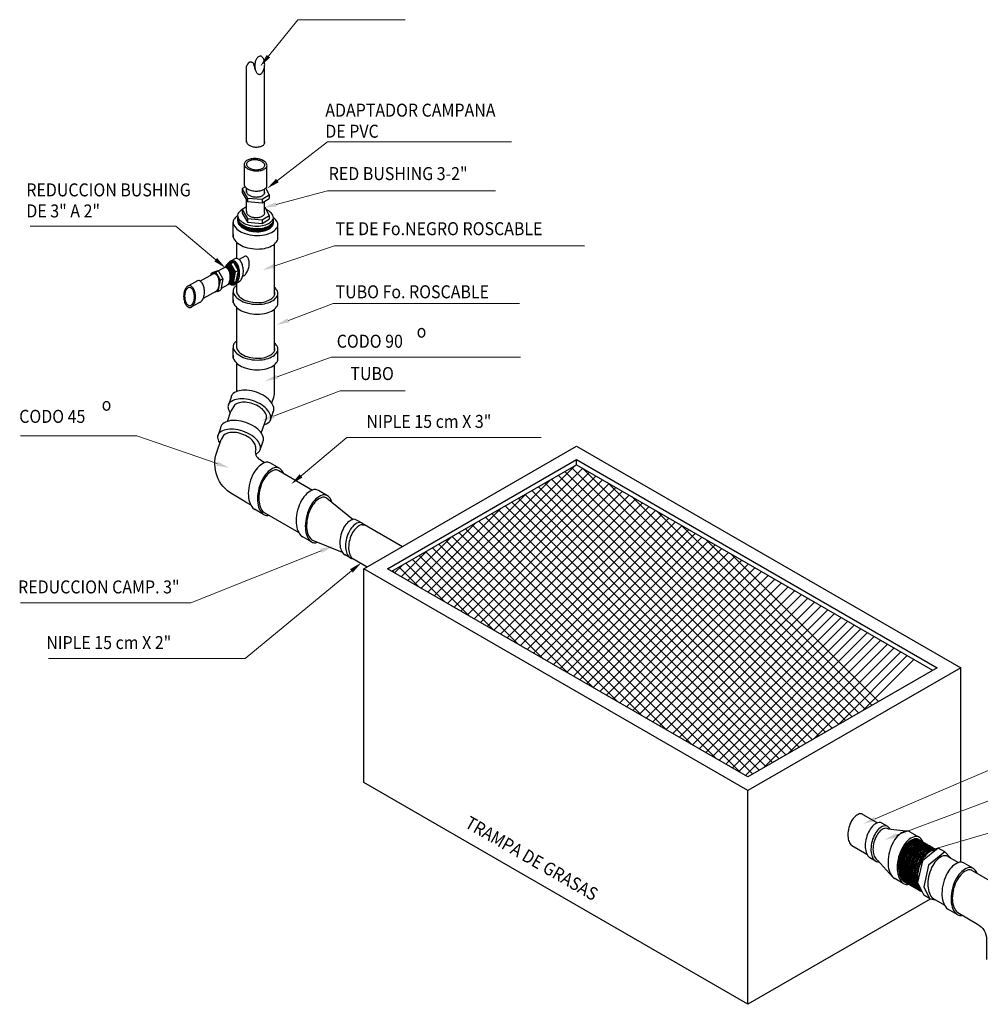
# Model space of a CAD drawing. Units: millimetres. Extents: x 2662 to 2844, y 825 to 933.
# Drawn here: x 2687 to 2693, y 907 to 913 of the extents above; entities that cross this region are included whole.
import ezdxf

# ---------------------------------------------------------------- set-up
doc = ezdxf.new("R2010")
doc.units = ezdxf.units.MM
doc.layers.add('A', color=7, linetype='Continuous')
doc.layers.add('TEX', color=14, linetype='Continuous', lineweight=0)
doc.styles.add('1', font='ROMANS', dxfattribs={"width": 0.9})

msp = doc.modelspace()

# ---------------------------------------------------------------- linework, layer by layer
at = {"color": 2}
for p, q in [((2689.6846, 909.8968), (2690.4846, 910.6968)), ((2689.7241, 909.874), (2690.5303, 910.6803)), ((2689.7636, 909.8512), (2690.5698, 910.6575)), ((2689.8031, 909.8284), (2690.6093, 910.6347)), ((2691.9382, 909.0845), (2690.384, 910.6387)), ((2691.9777, 909.1073), (2690.4235, 910.6615)), ((2692.0171, 909.1301), (2690.4629, 910.6843)), ((2692.0566, 909.1529), (2690.5278, 910.6817)), ((2689.6451, 909.9196), (2690.3372, 910.6117)), ((2689.8426, 909.8056), (2690.6488, 910.6119)), ((2689.8821, 909.7828), (2690.6883, 910.5891)), ((2691.8592, 909.0389), (2690.305, 910.5931)), ((2691.8987, 909.0617), (2690.3445, 910.6159)), ((2692.0961, 909.1757), (2690.6751, 910.5967)), ((2689.6057, 909.9424), (2690.1899, 910.5266)), ((2689.9215, 909.76), (2690.7278, 910.5663)), ((2689.961, 909.7372), (2690.7673, 910.5435)), ((2690.0005, 909.7144), (2690.8067, 910.5207)), ((2691.7407, 908.9705), (2690.1865, 910.5247)), ((2691.7802, 908.9933), (2690.226, 910.5475)), ((2691.8197, 909.0161), (2690.2655, 910.5703)), ((2690.04, 909.6916), (2690.8462, 910.4979)), ((2691.6223, 908.9021), (2690.0681, 910.4563)), ((2690.0795, 909.6688), (2690.8857, 910.4751)), ((2691.6618, 908.9249), (2690.1076, 910.4791)), ((2691.7013, 908.9477), (2690.1471, 910.5019)), ((2692.1356, 909.1985), (2690.8225, 910.5116)), ((2689.5662, 909.9652), (2690.0425, 910.4415)), ((2691.5433, 908.8565), (2689.9891, 910.4107)), ((2691.5828, 908.8793), (2690.0286, 910.4335)), ((2690.119, 909.646), (2690.9252, 910.4523)), ((2690.1585, 909.6232), (2690.9647, 910.4295)), ((2690.1979, 909.6005), (2691.0042, 910.4067)), ((2692.1751, 909.2213), (2690.9698, 910.4265)), ((2689.5267, 909.988), (2689.8951, 910.3565)), ((2691.1789, 909.0341), (2689.8707, 910.3423)), ((2691.3262, 908.949), (2689.9101, 910.3651)), ((2691.4736, 908.8639), (2689.9496, 910.3879)), ((2690.2374, 909.5777), (2691.0437, 910.3839)), ((2690.2769, 909.5549), (2691.0831, 910.3611)), ((2690.3164, 909.5321), (2691.1226, 910.3383)), ((2692.2146, 909.2441), (2691.1172, 910.3414)), ((2690.8842, 909.2043), (2689.7917, 910.2967)), ((2691.0315, 909.1192), (2689.8312, 910.3195)), ((2690.3559, 909.5093), (2691.1621, 910.3155)), ((2690.3954, 909.4865), (2691.2016, 910.2927)), ((2689.4872, 910.0108), (2689.7478, 910.2714)), ((2690.4421, 909.4595), (2689.6732, 910.2283)), ((2690.5894, 909.3744), (2689.7127, 910.2511)), ((2690.7368, 909.2893), (2689.7522, 910.2739)), ((2690.4349, 909.4637), (2691.2411, 910.2699)), ((2690.4743, 909.4409), (2691.2806, 910.2471)), ((2690.5138, 909.4181), (2691.3201, 910.2243)), ((2692.2541, 909.2669), (2691.2646, 910.2564)), ((2689.4477, 910.0336), (2689.6004, 910.1863)), ((2690.1474, 909.6297), (2689.5943, 910.1827)), ((2690.2947, 909.5446), (2689.6337, 910.2055)), ((2690.5533, 909.3953), (2691.3595, 910.2015)), ((2690.5928, 909.3725), (2691.399, 910.1787)), ((2692.2935, 909.2897), (2691.4119, 910.1713)), ((2689.7053, 909.8849), (2689.4758, 910.1144)), ((2689.8526, 909.7998), (2689.5153, 910.1372)), ((2690, 909.7147), (2689.5548, 910.16)), ((2690.6323, 909.3497), (2691.4385, 910.1559)), ((2690.6718, 909.3269), (2691.478, 910.1331)), ((2690.7112, 909.3041), (2691.5175, 910.1103)), ((2689.4105, 910.0551), (2689.3968, 910.0688)), ((2689.4082, 910.0564), (2689.4531, 910.1012)), ((2689.5579, 909.97), (2689.4363, 910.0916)), ((2690.7507, 909.2813), (2691.557, 910.0875)), ((2690.7902, 909.2585), (2691.5965, 910.0647)), ((2690.8297, 909.2357), (2691.6359, 910.0419)), ((2690.8692, 909.2129), (2691.6754, 910.0191)), ((2690.9087, 909.1901), (2691.7149, 909.9963)), ((2690.9482, 909.1673), (2691.7544, 909.9735)), ((2690.9876, 909.1445), (2691.7939, 909.9507)), ((2691.0271, 909.1217), (2691.8334, 909.928)), ((2691.0666, 909.0989), (2691.8729, 909.9052)), ((2691.1061, 909.0761), (2691.9123, 909.8824)), ((2691.1456, 909.0533), (2691.9518, 909.8596)), ((2691.1851, 909.0305), (2691.9913, 909.8368)), ((2691.2246, 909.0077), (2692.0308, 909.814)), ((2691.264, 908.9849), (2692.0703, 909.7912)), ((2691.3035, 908.9621), (2692.1098, 909.7684)), ((2691.343, 908.9393), (2692.1493, 909.7456)), ((2691.3825, 908.9165), (2692.1887, 909.7228)), ((2691.422, 908.8937), (2692.2282, 909.7)), ((2691.4615, 908.871), (2692.2677, 909.6772)), ((2691.501, 908.8482), (2692.3072, 909.6544)), ((2691.6103, 908.8952), (2692.3467, 909.6316)), ((2691.7576, 908.9802), (2692.3862, 909.6088)), ((2691.905, 909.0653), (2692.4257, 909.586)), ((2692.0523, 909.1504), (2692.4651, 909.5632)), ((2692.1997, 909.2355), (2692.5046, 909.5404))]:
    msp.add_line(p, q, dxfattribs=at)
at = {"color": 0}
msp.add_line((2689.3687, 910.0792), (2689.377, 910.0874), dxfattribs=at)
for p, q in [((2691.5149, 907.4831), (2689.2248, 908.8053)), ((2692.6023, 908.1109), (2691.5149, 907.4831))]:
    msp.add_line(p, q)
for points in [[(2689.2248, 910.0809), (2690.4932, 910.8132), (2692.7833, 909.491), (2691.5149, 908.7587)], [(2689.3657, 910.0809), (2690.4932, 910.7319), (2692.6423, 909.491), (2691.5149, 908.8401)]]:
    msp.add_lwpolyline(points, close=True)
msp.add_lwpolyline([(2689.3918, 910.0659), (2690.4932, 910.7017), (2692.6162, 909.476)])
at = {"layer": 'A'}
msp.add_line((2688.6104, 910.7288), (2688.6043, 910.7324), dxfattribs=at)
for points in [[(2688.5774, 913.0594), (2688.5752, 913.069), (2688.5734, 913.0766), (2688.5719, 913.0824), (2688.5708, 913.0867), (2688.5699, 913.0897), (2688.5692, 913.0918), (2688.5687, 913.0932), (2688.5682, 913.0942), (2688.5677, 913.0951), (2688.5672, 913.0959), (2688.5667, 913.0966), (2688.5661, 913.0972), (2688.5655, 913.0978), (2688.5649, 913.0983), (2688.5642, 913.0988), (2688.5634, 913.0993), (2688.5625, 913.0997), (2688.5615, 913.1001), (2688.5605, 913.1006), (2688.5594, 913.101), (2688.5582, 913.1013), (2688.557, 913.1017), (2688.5558, 913.102), (2688.5545, 913.1023), (2688.5533, 913.1025), (2688.552, 913.1027), (2688.5507, 913.1028), (2688.5494, 913.1029), (2688.5482, 913.1029), (2688.547, 913.1028), (2688.5458, 913.1027), (2688.5447, 913.1025), (2688.5437, 913.1023), (2688.5427, 913.102), (2688.5418, 913.1016), (2688.5409, 913.1011), (2688.54, 913.1006), (2688.5392, 913.1), (2688.5385, 913.0994), (2688.5377, 913.0987), (2688.537, 913.0979), (2688.5363, 913.0971), (2688.5356, 913.0962), (2688.5349, 913.0953), (2688.5341, 913.0943), (2688.5334, 913.0932), (2688.5327, 913.0921), (2688.5319, 913.091), (2688.5311, 913.0898), (2688.5303, 913.0885), (2688.5294, 913.0872), (2688.5286, 913.0857), (2688.5278, 913.0842), (2688.5271, 913.0826), (2688.5264, 913.0809), (2688.5257, 913.079)], [(2688.5257, 912.6251), (2688.5257, 913.079)], [(2688.6337, 912.6184), (2688.6337, 913.0815)], [(2688.5121, 912.4903), (2688.5121, 912.37)], [(2688.647, 912.3607), (2688.647, 912.481)], [(2688.5185, 912.3586), (2688.4996, 912.3471), (2688.5317, 912.2926)], [(2688.4996, 912.3471), (2688.4996, 912.3254)], [(2688.5257, 912.3257), (2688.5257, 912.3515)], [(2688.5317, 912.2926), (2688.6187, 912.2856), (2688.6607, 912.3108), (2688.6415, 912.3527)], [(2688.6337, 912.3221), (2688.6337, 912.346)], [(2688.4996, 912.3254), (2688.5317, 912.2709)], [(2688.5257, 912.2134), (2688.5257, 912.281)], [(2688.5317, 912.2926), (2688.5317, 912.2709)], [(2688.5317, 912.2709), (2688.6187, 912.2638), (2688.6607, 912.2891)], [(2688.6187, 912.2856), (2688.6187, 912.2638)], [(2688.6607, 912.3108), (2688.6607, 912.2891)], [(2688.5257, 912.2405), (2688.4996, 912.2246), (2688.5317, 912.1701)], [(2688.4996, 912.2246), (2688.4996, 912.2028)], [(2688.5317, 912.1701), (2688.6187, 912.1631), (2688.6607, 912.1883), (2688.6395, 912.2345), (2688.6337, 912.2352)], [(2688.6337, 912.2059), (2688.6337, 912.2728)], [(2688.4996, 912.2028), (2688.5317, 912.1484)], [(2688.5317, 912.1701), (2688.5317, 912.1484)], [(2688.5317, 912.1484), (2688.6187, 912.1413), (2688.6607, 912.1666)], [(2688.6187, 912.1631), (2688.6187, 912.1413)], [(2688.6607, 912.1883), (2688.6607, 912.1666)], [(2688.4467, 912.0593), (2688.4458, 912.1472)], [(2688.7116, 912.0614), (2688.7125, 912.1335)], [(2688.4674, 911.9317), (2688.4674, 912.0284)], [(2688.6934, 911.7163), (2688.6934, 912.0196)], [(2688.4565, 911.9308), (2688.4341, 911.9184)], [(2688.5178, 911.9456), (2688.4811, 911.9253)], [(2688.42, 911.8914), (2688.3591, 911.8577)], [(2688.403, 911.882), (2688.4065, 911.8935)], [(2688.4065, 911.8935), (2688.4239, 911.9031)], [(2688.4065, 911.8935), (2688.4303, 911.9007), (2688.4579, 911.8516), (2688.4452, 911.7844), (2688.4244, 911.7807)], [(2688.4239, 911.9031), (2688.4476, 911.9103), (2688.4753, 911.8612), (2688.4625, 911.794)], [(2688.4303, 911.9007), (2688.4476, 911.9103)], [(2688.3288, 911.8408), (2688.2494, 911.7969)], [(2688.3129, 911.8321), (2688.3165, 911.8436)], [(2688.3165, 911.8436), (2688.3338, 911.8532)], [(2688.3165, 911.8436), (2688.3402, 911.8508), (2688.3679, 911.8017), (2688.3552, 911.7345), (2688.3344, 911.7308)], [(2688.3338, 911.8532), (2688.3576, 911.8604), (2688.3852, 911.8113), (2688.3725, 911.7441)], [(2688.3402, 911.8508), (2688.3576, 911.8604)], [(2688.3679, 911.8017), (2688.3852, 911.8113)], [(2688.4579, 911.8516), (2688.4753, 911.8612)], [(2688.5113, 911.8288), (2688.502, 911.8237)], [(2688.2338, 911.7995), (2688.1799, 911.7696)], [(2688.4365, 911.7874), (2688.3742, 911.7528)], [(2688.4452, 911.7844), (2688.4625, 911.794)], [(2688.4508, 911.7754), (2688.4879, 911.7982)], [(2688.4674, 911.7284), (2688.4674, 911.7856)], [(2688.3464, 911.7375), (2688.2676, 911.6938)], [(2688.3552, 911.7345), (2688.3725, 911.7441)], [(2688.4467, 911.67), (2688.4467, 911.729)], [(2688.7116, 911.6721), (2688.7116, 911.7311)], [(2688.2461, 911.6699), (2688.1922, 911.64)], [(2688.4674, 911.3964), (2688.4674, 911.6391)], [(2688.6934, 911.3844), (2688.6934, 911.6303)], [(2688.4467, 911.3381), (2688.4467, 911.397)], [(2688.7116, 911.3401), (2688.7116, 911.3991)], [(2688.4331, 911.0995), (2688.4152, 911.0478)], [(2688.4532, 911.0561), (2688.4328, 911.0214)], [(2688.6829, 911.0138), (2688.665, 910.962)], [(2688.3709, 910.9194), (2688.353, 910.8677)], [(2688.3881, 910.876), (2688.3746, 910.8531)], [(2688.5807, 910.7954), (2688.5804, 910.8082)], [(2688.6207, 910.8337), (2688.6094, 910.801)], [(2688.6104, 910.7288), (2688.6356, 910.7143)], [(2688.7241, 910.6794), (2688.6695, 910.7109)], [(2690.4932, 910.7017), (2690.4932, 910.7319)], [(2688.7176, 910.6669), (2688.9191, 910.5506)], [(2689.0091, 910.5162), (2688.9544, 910.5478)], [(2688.5224, 910.4789), (2688.5509, 910.4625)], [(2689.0026, 910.5038), (2689.1621, 910.3759)], [(2688.6274, 910.4045), (2688.5727, 910.436)], [(2688.6317, 910.4159), (2688.837, 910.2973)], [(2689.2159, 910.3523), (2689.1819, 910.3719)], [(2689.2159, 910.3523), (2689.4553, 910.214)], [(2689.2177, 910.3437), (2689.2355, 910.341)], [(2688.9123, 910.2413), (2688.8577, 910.2729)], [(2688.9186, 910.2516), (2689.0962, 910.1801)], [(2689.1434, 910.1461), (2689.1093, 910.1658)], [(2689.1595, 910.1418), (2689.2448, 910.0925)], [(2689.2248, 908.8053), (2689.2248, 910.0809)], [(2692.7833, 908.3309), (2692.7833, 909.491)], [(2691.5149, 907.4831), (2691.5149, 908.7587)], [(2692.2004, 908.6158), (2692.2874, 908.5656)], [(2692.3482, 908.5439), (2692.3141, 908.5635)], [(2692.3504, 908.5292), (2692.4728, 908.515)], [(2692.5378, 908.4789), (2692.4831, 908.5105)], [(2692.5333, 908.4653), (2692.6241, 908.4129)], [(2692.1351, 908.4303), (2692.2244, 908.3787)], [(2692.6486, 908.4149), (2692.5549, 908.3389), (2692.5259, 908.2094), (2692.5634, 908.1334)], [(2692.6885, 908.3919), (2692.6486, 908.4149)], [(2692.2756, 908.3377), (2692.2415, 908.3574)], [(2692.2866, 908.3428), (2692.3778, 908.2429)], [(2692.6885, 908.3919), (2692.5918, 908.3133), (2692.5627, 908.1839), (2692.5973, 908.1138)], [(2692.6885, 908.3919), (2692.7224, 908.3561)], [(2692.7061, 908.3656), (2692.7705, 908.3284)], [(2692.859, 908.2935), (2692.8043, 908.3251)], [(2692.441, 908.2041), (2692.3864, 908.2356)], [(2692.4453, 908.2154), (2692.5394, 908.1611)], [(2692.5973, 908.1138), (2692.5634, 908.1334)], [(2692.5973, 908.1138), (2692.6375, 908.1045)], [(2692.6201, 908.1145), (2692.6858, 908.0766)], [(2692.7622, 908.0186), (2692.7075, 908.0502)]]:
    msp.add_lwpolyline(points, dxfattribs=at)
for points in [[(2688.6338, 913.0827, 0.06279), (2688.6324, 913.1066, 0.075932), (2688.6263, 913.1242, 0.107102), (2688.6161, 913.1363, 0.148589), (2688.6083, 913.1393, 0.148589), (2688.6002, 913.1374, 0.107102), (2688.5884, 913.1268, 0.075932), (2688.5799, 913.1102, 0.06279), (2688.5753, 913.0867, 0.06279), (2688.5767, 913.0629, 0.075932), (2688.5828, 913.0453, 0.107102), (2688.593, 913.0331, 0.148589), (2688.6008, 913.0301, 0.148589), (2688.6089, 913.032, 0.107102), (2688.6207, 913.0427, 0.075932), (2688.6291, 913.0593, 0.06279)], [(2688.5824, 912.5273, 0.06279), (2688.5526, 912.5256, 0.075932), (2688.5306, 912.518, 0.107102), (2688.5153, 912.5052, 0.148589), (2688.5116, 912.4955, 0.148589), (2688.514, 912.4854, 0.107102), (2688.5273, 912.4706, 0.075932), (2688.5481, 912.46, 0.06279), (2688.5774, 912.4543, 0.06279), (2688.6072, 912.456, 0.075932), (2688.6292, 912.4636, 0.107102), (2688.6444, 912.4764, 0.148589), (2688.6481, 912.4861, 0.148589), (2688.6458, 912.4962, 0.107102), (2688.6325, 912.5109, 0.075932), (2688.6117, 912.5215, 0.06279)], [(2688.5819, 912.5201, 0.06279), (2688.558, 912.5187, 0.075932), (2688.5404, 912.5126, 0.107102), (2688.5282, 912.5024, 0.148589), (2688.5253, 912.4946, 0.148589), (2688.5272, 912.4865, 0.107102), (2688.5378, 912.4747, 0.075932), (2688.5544, 912.4663, 0.06279), (2688.5779, 912.4616, 0.06279), (2688.6017, 912.463, 0.075932), (2688.6193, 912.4691, 0.107102), (2688.6315, 912.4793, 0.148589), (2688.6345, 912.4871, 0.148589), (2688.6326, 912.4952, 0.107102), (2688.6219, 912.507, 0.075932), (2688.6053, 912.5154, 0.06279)], [(2688.1509, 911.7042, 0.06279), (2688.1551, 911.6758, 0.075932), (2688.1642, 911.6554, 0.107102), (2688.1777, 911.6419, 0.148589), (2688.1873, 911.6392, 0.148589), (2688.1968, 911.6423, 0.107102), (2688.2097, 911.6562, 0.075932), (2688.2181, 911.677, 0.06279), (2688.2212, 911.7055, 0.06279), (2688.2171, 911.7338, 0.075932), (2688.2079, 911.7543, 0.107102), (2688.1945, 911.7678, 0.148589), (2688.1849, 911.7705, 0.148589), (2688.1754, 911.7674, 0.107102), (2688.1624, 911.7534, 0.075932), (2688.154, 911.7327, 0.06279)], [(2688.1568, 911.7043, 0.06279), (2688.1602, 911.6807, 0.075932), (2688.1678, 911.6636, 0.107102), (2688.1791, 911.6524, 0.148589), (2688.1871, 911.6501, 0.148589), (2688.195, 911.6527, 0.107102), (2688.2058, 911.6643, 0.075932), (2688.2128, 911.6816, 0.06279), (2688.2153, 911.7054, 0.06279), (2688.2119, 911.729, 0.075932), (2688.2043, 911.746, 0.107102), (2688.1931, 911.7573, 0.148589), (2688.1851, 911.7595, 0.148589), (2688.1772, 911.757, 0.107102), (2688.1663, 911.7453, 0.075932), (2688.1593, 911.728, 0.06279)]]:
    msp.add_lwpolyline(points, format="xyb", close=True, dxfattribs=at)
for points in [[(2688.5257, 912.6324, 0.047442), (2688.5253, 912.6297, 0.148589), (2688.5272, 912.6216, 0.107102), (2688.5378, 912.6098, 0.075932), (2688.5544, 912.6014, 0.06279), (2688.5779, 912.5967, 0.06279), (2688.6017, 912.5981, 0.075932), (2688.6193, 912.6042, 0.107102), (2688.6315, 912.6144, 0.148589), (2688.6345, 912.6222, 0.102932), (2688.6337, 912.6279, 0.107102)], [(2688.5121, 912.37, 0.073889), (2688.514, 912.3651, 0.107102), (2688.5273, 912.3503, 0.075932), (2688.5481, 912.3398, 0.06279), (2688.5774, 912.334, 0.06279), (2688.6072, 912.3357, 0.075932), (2688.6292, 912.3433, 0.107102), (2688.6444, 912.3561, 0.073889), (2688.647, 912.3607, 0.10861)], [(2688.5257, 912.3359, 0.073889), (2688.5248, 912.3318, 0.148589), (2688.5267, 912.3237, 0.107102), (2688.5373, 912.3119, 0.075932), (2688.554, 912.3034, 0.06279), (2688.5774, 912.2988, 0.06279), (2688.6012, 912.3002, 0.075932), (2688.6189, 912.3063, 0.107102), (2688.631, 912.3165, 0.148589), (2688.634, 912.3243, 0.073889), (2688.6337, 912.3285, 0.107102)], [(2688.5002, 912.2235, 0.099203), (2688.4785, 912.2046, 0.148589), (2688.4727, 912.1895, 0.148589), (2688.4763, 912.1737, 0.107102), (2688.4971, 912.1506, 0.075932), (2688.5296, 912.1341, 0.06279), (2688.5754, 912.1251, 0.06279), (2688.6219, 912.1277, 0.075932), (2688.6564, 912.1396, 0.107102), (2688.6801, 912.1596, 0.148589), (2688.6859, 912.1748, 0.148589), (2688.6823, 912.1906, 0.107102), (2688.6615, 912.2136, 0.041336), (2688.6444, 912.2239, 0.06279)], [(2688.4726, 912.1876, 0.074111), (2688.4531, 912.1689, 0.148589), (2688.4459, 912.1499, 0.148589), (2688.4504, 912.1302, 0.107102), (2688.4765, 912.1014, 0.075932), (2688.517, 912.0807, 0.06279), (2688.5742, 912.0694, 0.06279), (2688.6325, 912.0727, 0.075932), (2688.6755, 912.0876, 0.107102), (2688.7052, 912.1126, 0.148589), (2688.7124, 912.1315, 0.148589), (2688.7079, 912.1513, 0.092853), (2688.686, 912.177, 0.075932)], [(2688.4736, 912.1803, 0.048574), (2688.4727, 912.175, 0.148589), (2688.4763, 912.1592, 0.107102), (2688.4971, 912.1361, 0.075932), (2688.5296, 912.1196, 0.06279), (2688.5754, 912.1106, 0.06279), (2688.6219, 912.1132, 0.075932), (2688.6564, 912.1251, 0.107102), (2688.6801, 912.1451, 0.148589), (2688.6859, 912.1603, 0.073889), (2688.6853, 912.1684, 0.107102)], [(2688.4727, 912.1705, 0.006031), (2688.4727, 912.1698, 0.148589), (2688.4763, 912.154, 0.107102), (2688.4971, 912.1309, 0.075932), (2688.5296, 912.1144, 0.06279), (2688.5754, 912.1054, 0.06279), (2688.6219, 912.108, 0.075932), (2688.6564, 912.12, 0.107102), (2688.6801, 912.1399, 0.148589), (2688.6859, 912.1551, 0.040484), (2688.6859, 912.1596, 0.107102)], [(2688.473, 912.1684, 0.02477), (2688.4727, 912.1656, 0.148589), (2688.4763, 912.1498, 0.107102), (2688.4971, 912.1268, 0.075932), (2688.5296, 912.1103, 0.06279), (2688.5754, 912.1013, 0.06279), (2688.6219, 912.1039, 0.075932), (2688.6564, 912.1158, 0.107102), (2688.6801, 912.1358, 0.148589), (2688.6859, 912.1509, 0.059265), (2688.6856, 912.1575, 0.007854)], [(2688.4735, 912.1663, 0.043768), (2688.4727, 912.1615, 0.148589), (2688.4763, 912.1457, 0.107102), (2688.4971, 912.1227, 0.075932), (2688.5296, 912.1061, 0.06279), (2688.5754, 912.0971, 0.06279), (2688.6219, 912.0997, 0.075932), (2688.6564, 912.1117, 0.107102), (2688.6801, 912.1316, 0.148589), (2688.6859, 912.1468, 0.078331), (2688.6852, 912.1555, 0.025676)], [(2688.4742, 912.1637, 0.068096), (2688.4727, 912.1563, 0.148589), (2688.4763, 912.1405, 0.107102), (2688.4971, 912.1175, 0.075932), (2688.5296, 912.1009, 0.06279), (2688.5754, 912.0919, 0.06279), (2688.6219, 912.0946, 0.075932), (2688.6564, 912.1065, 0.107102), (2688.6801, 912.1265, 0.148589), (2688.6859, 912.1416, 0.102782), (2688.6844, 912.1529, 0.049606)], [(2688.5257, 912.2134, 0.073889), (2688.5248, 912.2093, 0.148589), (2688.5267, 912.2012, 0.107102), (2688.5373, 912.1894, 0.075932), (2688.554, 912.1809, 0.06279), (2688.5774, 912.1763, 0.06279), (2688.6012, 912.1777, 0.075932), (2688.6189, 912.1838, 0.107102), (2688.631, 912.194, 0.148589), (2688.634, 912.2018, 0.073889), (2688.6337, 912.2059, 0.107102)], [(2688.4466, 912.0743, 0.034293), (2688.4459, 912.0695, 0.148589), (2688.4504, 912.0498, 0.107102), (2688.4765, 912.021, 0.075932), (2688.517, 912.0003, 0.06279), (2688.5742, 911.989, 0.06279), (2688.6325, 911.9923, 0.075932), (2688.6755, 912.0072, 0.107102), (2688.7052, 912.0322, 0.148589), (2688.7124, 912.0511, 0.073889), (2688.7116, 912.0614, 0.107102)], [(2688.4879, 911.7982, 0.053399), (2688.4946, 911.8071, 0.075932), (2688.5038, 911.8298, 0.06279), (2688.507, 911.8601, 0.06279), (2688.5026, 911.8902, 0.075932), (2688.4926, 911.9125, 0.107102), (2688.477, 911.9281, 0.148589), (2688.4635, 911.932, 0.073889), (2688.4565, 911.9308, 0.107102)], [(2688.5113, 911.8288, 0.074421), (2688.5255, 911.8456, 0.06279), (2688.5373, 911.8718, 0.06279), (2688.5422, 911.9, 0.075932), (2688.5399, 911.9223, 0.107102), (2688.5313, 911.9393, 0.148589), (2688.523, 911.9449, 0.077115), (2688.5178, 911.9456, 0.052391)], [(2688.4122, 911.7739, 0.076188), (2688.4195, 911.7827, 0.075932), (2688.4264, 911.8, 0.06279), (2688.429, 911.8238, 0.06279), (2688.4256, 911.8474, 0.075932), (2688.4179, 911.8644, 0.107102), (2688.4067, 911.8756, 0.148589), (2688.3987, 911.8779, 0.082028), (2688.3941, 911.8771, 0.107102)], [(2688.4151, 911.7755, 0.076188), (2688.4223, 911.7843, 0.075932), (2688.4293, 911.8016, 0.06279), (2688.4318, 911.8253, 0.06279), (2688.4284, 911.849, 0.075932), (2688.4208, 911.866, 0.107102), (2688.4095, 911.8772, 0.148589), (2688.4015, 911.8795, 0.082028), (2688.397, 911.8786, 0.107102)], [(2688.4175, 911.7769, 0.076188), (2688.4248, 911.7857, 0.075932), (2688.4317, 911.8029, 0.06279), (2688.4343, 911.8267, 0.06279), (2688.4309, 911.8503, 0.075932), (2688.4233, 911.8674, 0.107102), (2688.412, 911.8786, 0.148589), (2688.404, 911.8809, 0.082028), (2688.3994, 911.88, 0.107102)], [(2688.4205, 911.7785, 0.076188), (2688.4277, 911.7873, 0.075932), (2688.4347, 911.8046, 0.06279), (2688.4372, 911.8283, 0.06279), (2688.4338, 911.852, 0.075932), (2688.4262, 911.869, 0.107102), (2688.4149, 911.8802, 0.148589), (2688.407, 911.8825, 0.082028), (2688.4024, 911.8816, 0.107102)], [(2688.4238, 911.7803, 0.076188), (2688.431, 911.7891, 0.075932), (2688.438, 911.8064, 0.06279), (2688.4406, 911.8302, 0.06279), (2688.4372, 911.8538, 0.075932), (2688.4295, 911.8708, 0.107102), (2688.4183, 911.8821, 0.148589), (2688.4103, 911.8843, 0.082028), (2688.4057, 911.8835, 0.107102)], [(2688.4261, 911.7816, 0.076188), (2688.4333, 911.7904, 0.075932), (2688.4403, 911.8077, 0.06279), (2688.4429, 911.8314, 0.06279), (2688.4394, 911.8551, 0.075932), (2688.4318, 911.8721, 0.107102), (2688.4206, 911.8833, 0.148589), (2688.4126, 911.8856, 0.082028), (2688.408, 911.8848, 0.107102)], [(2688.4262, 911.781, 0.024218), (2688.4303, 911.7781, 0.148589), (2688.4438, 911.7742, 0.148589), (2688.4572, 911.7786, 0.107102), (2688.4722, 911.7947, 0.075932), (2688.4814, 911.8174, 0.06279), (2688.4846, 911.8477, 0.06279), (2688.4803, 911.8778, 0.075932), (2688.4703, 911.9002, 0.107102), (2688.4547, 911.9158, 0.148589), (2688.4411, 911.9196, 0.148589), (2688.4278, 911.9153, 0.107102), (2688.4127, 911.8991, 0.01583), (2688.4103, 911.8946, 0.06279)], [(2688.429, 911.7832, 0.076188), (2688.4362, 911.792, 0.075932), (2688.4432, 911.8093, 0.06279), (2688.4457, 911.833, 0.06279), (2688.4423, 911.8567, 0.075932), (2688.4347, 911.8737, 0.107102), (2688.4235, 911.8849, 0.148589), (2688.4155, 911.8872, 0.082028), (2688.4109, 911.8864, 0.107102)], [(2688.4313, 911.7845, 0.076188), (2688.4385, 911.7933, 0.075932), (2688.4455, 911.8106, 0.06279), (2688.4481, 911.8343, 0.06279), (2688.4446, 911.858, 0.075932), (2688.437, 911.875, 0.107102), (2688.4258, 911.8862, 0.148589), (2688.4178, 911.8885, 0.082028), (2688.4132, 911.8876, 0.107102)], [(2688.4339, 911.7859, 0.076188), (2688.4411, 911.7947, 0.075932), (2688.4481, 911.812, 0.06279), (2688.4506, 911.8357, 0.06279), (2688.4472, 911.8594, 0.075932), (2688.4396, 911.8764, 0.107102), (2688.4283, 911.8876, 0.148589), (2688.4204, 911.8899, 0.082028), (2688.4158, 911.8891, 0.107102)], [(2688.4291, 911.7826, 0.073889), (2688.4329, 911.7845, 0.107102), (2688.4437, 911.7961, 0.075932), (2688.4507, 911.8134, 0.06279), (2688.4532, 911.8372, 0.06279), (2688.4498, 911.8608, 0.075932), (2688.4422, 911.8778, 0.107102), (2688.4309, 911.8891, 0.148589), (2688.4229, 911.8913, 0.073889), (2688.4188, 911.8907, 0.107102)], [(2688.4363, 911.7828, 0.111395), (2688.4437, 911.7813, 0.148589), (2688.4532, 911.7843, 0.107102), (2688.4662, 911.7983, 0.075932), (2688.4745, 911.8191, 0.06279), (2688.4776, 911.8476, 0.06279), (2688.4735, 911.8759, 0.075932), (2688.4644, 911.8963, 0.107102), (2688.4509, 911.9098, 0.148589), (2688.4413, 911.9126, 0.148589), (2688.4318, 911.9095, 0.052391), (2688.4247, 911.9033, 0.075932)], [(2688.3391, 911.7327, 0.073889), (2688.3428, 911.7346, 0.107102), (2688.3536, 911.7462, 0.075932), (2688.3606, 911.7635, 0.06279), (2688.3632, 911.7873, 0.06279), (2688.3598, 911.8109, 0.075932), (2688.3521, 911.8279, 0.107102), (2688.3409, 911.8392, 0.148589), (2688.3329, 911.8415, 0.073889), (2688.3288, 911.8408, 0.107102)], [(2688.2461, 911.6699, 0.073889), (2688.2506, 911.6721, 0.107102), (2688.2636, 911.6861, 0.075932), (2688.272, 911.7068, 0.06279), (2688.2751, 911.7353, 0.06279), (2688.2709, 911.7637, 0.075932), (2688.2618, 911.7841, 0.107102), (2688.2483, 911.7976, 0.148589), (2688.2387, 911.8003, 0.148589), (2688.2292, 911.7972, 0.010266), (2688.2277, 911.7962, 0.075932)], [(2688.4674, 911.7729, 0.056097), (2688.4531, 911.7582, 0.148589), (2688.4459, 911.7392, 0.148589), (2688.4504, 911.7195, 0.107102), (2688.4765, 911.6907, 0.075932), (2688.517, 911.67, 0.06279), (2688.5742, 911.6587, 0.06279), (2688.6325, 911.662, 0.075932), (2688.6755, 911.6769, 0.107102), (2688.7052, 911.7019, 0.148589), (2688.7124, 911.7208, 0.148589), (2688.7079, 911.7406, 0.065365), (2688.6934, 911.7596, 0.075932)], [(2688.4672, 911.7292, 0.073976), (2688.4704, 911.721, 0.107102), (2688.4927, 911.6964, 0.075932), (2688.5273, 911.6787, 0.06279), (2688.5763, 911.6691, 0.06279), (2688.626, 911.6719, 0.075932), (2688.6628, 911.6846, 0.107102), (2688.6882, 911.706, 0.148589), (2688.6944, 911.7222, 0.073976), (2688.6937, 911.7309, 0.107102)], [(2688.4467, 911.6857, 0.039344), (2688.4459, 911.6803, 0.148589), (2688.4504, 911.6605, 0.107102), (2688.4765, 911.6317, 0.075932), (2688.517, 911.611, 0.06279), (2688.5742, 911.5998, 0.06279), (2688.6325, 911.603, 0.075932), (2688.6755, 911.618, 0.107102), (2688.7052, 911.6429, 0.148589), (2688.7124, 911.6619, 0.073889), (2688.7116, 911.6721, 0.107102)], [(2688.4674, 911.4409, 0.056097), (2688.4531, 911.4262, 0.148589), (2688.4459, 911.4073, 0.148589), (2688.4504, 911.3875, 0.107102), (2688.4765, 911.3587, 0.075932), (2688.517, 911.338, 0.06279), (2688.5742, 911.3268, 0.06279), (2688.6325, 911.3301, 0.075932), (2688.6755, 911.345, 0.107102), (2688.7052, 911.3699, 0.148589), (2688.7124, 911.3889, 0.148589), (2688.7079, 911.4086, 0.065365), (2688.6934, 911.4276, 0.075932)], [(2688.4672, 911.3972, 0.073976), (2688.4704, 911.389, 0.107102), (2688.4927, 911.3644, 0.075932), (2688.5273, 911.3467, 0.06279), (2688.5763, 911.3371, 0.06279), (2688.626, 911.3399, 0.075932), (2688.6628, 911.3527, 0.107102), (2688.6882, 911.374, 0.148589), (2688.6944, 911.3902, 0.073976), (2688.6937, 911.399, 0.107102)], [(2688.4467, 911.3537, 0.039344), (2688.4459, 911.3483, 0.148589), (2688.4504, 911.3285, 0.107102), (2688.4765, 911.2997, 0.075932), (2688.517, 911.2791, 0.06279), (2688.5742, 911.2678, 0.06279), (2688.6325, 911.2711, 0.075932), (2688.6755, 911.286, 0.107102), (2688.7052, 911.311, 0.148589), (2688.7124, 911.3299, 0.073889), (2688.7116, 911.3401, 0.107102)], [(2688.4674, 911.1378, 0.003851), (2688.4674, 911.1395), (2688.4674, 911.3072)], [(2688.6758, 911.0708), (2688.6876, 911.105, 0.083293), (2688.6934, 911.1395), (2688.6934, 911.2984)], [(2688.5845, 911.1338, 0.06279), (2688.5274, 911.1457, 0.075932), (2688.482, 911.1425, 0.107102), (2688.4468, 911.1261, 0.148589), (2688.4349, 911.1096, 0.073889), (2688.4331, 911.0995, 0.107102)], [(2688.6829, 911.0138, 0.073889), (2688.6876, 911.0229, 0.148589), (2688.6883, 911.0431, 0.107102), (2688.6707, 911.0777, 0.075932), (2688.6368, 911.1082, 0.06279), (2688.5845, 911.1338, 0.06279)], [(2688.5666, 911.0821, 0.06279), (2688.5095, 911.094, 0.075932), (2688.4641, 911.0907, 0.107102), (2688.4289, 911.0743, 0.148589), (2688.4171, 911.0579, 0.148589), (2688.4163, 911.0376, 0.083191), (2688.4288, 911.01, 0.075932)], [(2688.5636, 911.065, 0.06279), (2688.5191, 911.0743, 0.075932), (2688.4838, 911.0718, 0.107102), (2688.4564, 911.059, 0.039575), (2688.4532, 911.0561, 0.007659)], [(2688.6441, 910.9792, 0.143052), (2688.6445, 910.9944, 0.107102), (2688.6307, 911.0213, 0.075932), (2688.6044, 911.045, 0.06279), (2688.5636, 911.065, 0.06279)], [(2688.6308, 910.9405, 0.083811), (2688.6579, 910.9547, 0.148589), (2688.6697, 910.9711, 0.148589), (2688.6705, 910.9914, 0.107102), (2688.6528, 911.026, 0.075932), (2688.619, 911.0564, 0.06279), (2688.5666, 911.0821, 0.06279)], [(2688.4116, 910.9601), (2688.4328, 911.0214, 0.083293)], [(2688.5223, 910.9537, 0.06279), (2688.4652, 910.9656, 0.075932), (2688.4198, 910.9624, 0.107102), (2688.3846, 910.9459, 0.148589), (2688.3727, 910.9295, 0.073889), (2688.3709, 910.9194, 0.107102)], [(2688.6207, 910.8337, 0.073889), (2688.6254, 910.8428, 0.148589), (2688.6262, 910.863, 0.107102), (2688.6085, 910.8976, 0.075932), (2688.5746, 910.9281, 0.06279), (2688.5223, 910.9537, 0.06279)], [(2688.6136, 910.8907), (2688.6441, 910.979, 0.083293)], [(2688.5044, 910.902, 0.06279), (2688.4473, 910.9139, 0.075932), (2688.4019, 910.9106, 0.107102), (2688.3668, 910.8942, 0.148589), (2688.3549, 910.8778, 0.148589), (2688.3542, 910.8575, 0.083191), (2688.3667, 910.8299, 0.075932)], [(2688.4986, 910.8849, 0.06279), (2688.4541, 910.8942, 0.075932), (2688.4187, 910.8916, 0.107102), (2688.3913, 910.8789, 0.039575), (2688.3881, 910.876, 0.007659)], [(2688.5804, 910.808, 0.058569), (2688.5795, 910.8143, 0.107102), (2688.5657, 910.8412, 0.075932), (2688.5394, 910.8649, 0.06279), (2688.4986, 910.8849, 0.06279)], [(2688.5796, 910.7648, 0.051622), (2688.5957, 910.7746, 0.148589), (2688.6076, 910.791, 0.148589), (2688.6083, 910.8113, 0.107102), (2688.5906, 910.8458, 0.075932), (2688.5568, 910.8763, 0.06279), (2688.5044, 910.902, 0.06279)], [(2688.5224, 910.4789), (2688.4426, 910.5251, -0.35926), (2688.3484, 910.7771), (2688.3746, 910.8531)], [(2688.6695, 910.7109, 0.073889), (2688.6591, 910.7154, 0.148589), (2688.6368, 910.7147, 0.107102), (2688.6002, 910.6927, 0.075932), (2688.5694, 910.6532, 0.06279), (2688.5451, 910.5938, 0.06279)], [(2688.7476, 910.6496, 0.067083), (2688.7327, 910.6721, 0.148589), (2688.7138, 910.6839, 0.148589), (2688.6915, 910.6831, 0.107102), (2688.6549, 910.6611, 0.075932), (2688.624, 910.6217, 0.06279), (2688.5998, 910.5623, 0.06279)], [(2688.7196, 910.6658, 0.073889), (2688.7102, 910.6698, 0.148589), (2688.69, 910.6692, 0.107102), (2688.6567, 910.6492, 0.075932), (2688.6286, 910.6133, 0.06279), (2688.6066, 910.5593, 0.06279)], [(2688.5451, 910.5938, 0.06279), (2688.5364, 910.5303, 0.075932), (2688.5434, 910.4807, 0.107102), (2688.5641, 910.4434, 0.090611), (2688.5749, 910.4348, 0.148589)], [(2688.5998, 910.5623, 0.06279), (2688.5911, 910.4987, 0.075932), (2688.5981, 910.4491, 0.107102), (2688.6188, 910.4118, 0.148589), (2688.6377, 910.4, 0.138961), (2688.6587, 910.4003, 0.107102)], [(2688.6066, 910.5593, 0.06279), (2688.5987, 910.5015, 0.075932), (2688.6051, 910.4565, 0.107102), (2688.6239, 910.4225, 0.090611), (2688.6337, 910.4147, 0.148589)], [(2688.9544, 910.5478, 0.073889), (2688.9441, 910.5523, 0.148589), (2688.9218, 910.5515, 0.107102), (2688.8852, 910.5295, 0.075932), (2688.8543, 910.4901, 0.06279), (2688.8301, 910.4307, 0.06279)], [(2689.0368, 910.4764, 0.094508), (2689.0177, 910.5089, 0.148589), (2688.9987, 910.5207, 0.148589), (2688.9765, 910.52, 0.107102), (2688.9399, 910.498, 0.075932), (2688.909, 910.4585, 0.06279), (2688.8848, 910.3991, 0.06279)], [(2689.0046, 910.5026, 0.073889), (2688.9952, 910.5067, 0.148589), (2688.9749, 910.506, 0.107102), (2688.9417, 910.486, 0.075932), (2688.9136, 910.4502, 0.06279), (2688.8916, 910.3962, 0.06279)], [(2688.8301, 910.4307, 0.06279), (2688.8214, 910.3672, 0.075932), (2688.8284, 910.3176, 0.107102), (2688.8491, 910.2802, 0.090611), (2688.8599, 910.2716, 0.148589)], [(2688.8848, 910.3991, 0.06279), (2688.8761, 910.3356, 0.075932), (2688.8831, 910.286, 0.107102), (2688.9037, 910.2486, 0.148589), (2688.9227, 910.2369, 0.178611), (2688.9491, 910.2393, 0.107102)], [(2688.8916, 910.3962, 0.06279), (2688.8837, 910.3384, 0.075932), (2688.89, 910.2933, 0.107102), (2688.9088, 910.2594, 0.090611), (2688.9186, 910.2516, 0.148589)], [(2689.1819, 910.3719, 0.073889), (2689.1741, 910.3753, 0.148589), (2689.1574, 910.3747, 0.107102), (2689.1299, 910.3582, 0.075932), (2689.1068, 910.3286, 0.06279), (2689.0886, 910.2841, 0.06279)], [(2689.2159, 910.3523, 0.073889), (2689.2082, 910.3556, 0.148589), (2689.1914, 910.3551, 0.107102), (2689.164, 910.3386, 0.075932), (2689.1408, 910.309, 0.06279), (2689.1227, 910.2644, 0.06279)], [(2689.2237, 910.3428, 0.148589), (2689.2075, 910.3422, 0.107102), (2689.1809, 910.3262, 0.075932), (2689.1584, 910.2976, 0.06279), (2689.1408, 910.2544, 0.06279)], [(2689.0886, 910.2841, 0.06279), (2689.0821, 910.2364, 0.075932), (2689.0873, 910.1993, 0.107102), (2689.1028, 910.1712, 0.090611), (2689.1109, 910.1648, 0.148589)], [(2689.1227, 910.2644, 0.06279), (2689.1161, 910.2168, 0.075932), (2689.1214, 910.1796, 0.107102), (2689.1369, 910.1516, 0.148589), (2689.1511, 910.1427, 0.073889), (2689.1595, 910.1418, 0.107102)], [(2689.1408, 910.2544, 0.06279), (2689.1344, 910.2082, 0.075932), (2689.1395, 910.1721, 0.107102), (2689.1546, 910.1449, 0.040708), (2689.1578, 910.1418, 0.148589)], [(2692.2004, 908.6158, 0.073889), (2692.1934, 908.6188, 0.148589), (2692.1783, 908.6183, 0.107102), (2692.1536, 908.6035, 0.075932), (2692.1328, 908.5769, 0.06279), (2692.1165, 908.5368, 0.06279)], [(2692.1165, 908.5368, 0.06279), (2692.1106, 908.4939, 0.075932), (2692.1153, 908.4604, 0.107102), (2692.1293, 908.4352, 0.090611), (2692.1366, 908.4294, 0.148589)], [(2692.3141, 908.5635, 0.073889), (2692.3063, 908.5669, 0.148589), (2692.2896, 908.5663, 0.107102), (2692.2622, 908.5498, 0.075932), (2692.239, 908.5202, 0.06279), (2692.2209, 908.4757, 0.06279)], [(2692.3623, 908.5278, 0.043396), (2692.3546, 908.5384, 0.148589), (2692.3404, 908.5472, 0.148589), (2692.3237, 908.5467, 0.107102), (2692.2962, 908.5302, 0.075932), (2692.2731, 908.5006, 0.06279), (2692.2549, 908.456, 0.06279)], [(2692.3504, 908.5292, 0.073889), (2692.3434, 908.5322, 0.148589), (2692.3283, 908.5317, 0.107102), (2692.3037, 908.5169, 0.075932), (2692.2828, 908.4903, 0.06279), (2692.2665, 908.4502, 0.06279)], [(2692.2209, 908.4757, 0.06279), (2692.2143, 908.428, 0.075932), (2692.2196, 908.3909, 0.107102), (2692.2351, 908.3628, 0.090611), (2692.2432, 908.3564, 0.148589)], [(2692.4831, 908.5105, 0.073889), (2692.4728, 908.515, 0.148589), (2692.4505, 908.5143, 0.107102), (2692.4139, 908.4922, 0.075932), (2692.383, 908.4528, 0.06279), (2692.3588, 908.3934, 0.06279)], [(2692.5612, 908.4492, 0.067083), (2692.5464, 908.4716, 0.148589), (2692.5274, 908.4834, 0.148589), (2692.5051, 908.4827, 0.107102), (2692.4686, 908.4607, 0.075932), (2692.4377, 908.4212, 0.06279), (2692.4135, 908.3618, 0.06279)], [(2692.5333, 908.4653, 0.073889), (2692.5239, 908.4694, 0.148589), (2692.5036, 908.4687, 0.107102), (2692.4704, 908.4487, 0.075932), (2692.4423, 908.4129, 0.06279), (2692.4203, 908.3589, 0.06279)], [(2692.5382, 908.4625, 0.073889), (2692.5288, 908.4666, 0.148589), (2692.5085, 908.4659, 0.107102), (2692.4753, 908.4459, 0.075932), (2692.4472, 908.41, 0.06279), (2692.4252, 908.3561, 0.06279)], [(2692.5423, 908.4601, 0.073889), (2692.5329, 908.4642, 0.148589), (2692.5126, 908.4635, 0.107102), (2692.4793, 908.4435, 0.075932), (2692.4513, 908.4077, 0.06279), (2692.4293, 908.3537, 0.06279)], [(2692.5472, 908.4573, 0.073889), (2692.5378, 908.4614, 0.148589), (2692.5175, 908.4607, 0.107102), (2692.4842, 908.4407, 0.075932), (2692.4562, 908.4049, 0.06279), (2692.4342, 908.3509, 0.06279)], [(2692.5534, 908.4537, 0.073889), (2692.544, 908.4578, 0.148589), (2692.5238, 908.4571, 0.107102), (2692.4905, 908.4371, 0.075932), (2692.4624, 908.4012, 0.06279), (2692.4404, 908.3472, 0.06279)], [(2692.2549, 908.456, 0.06279), (2692.2484, 908.4084, 0.075932), (2692.2536, 908.3712, 0.107102), (2692.2691, 908.3432, 0.148589), (2692.2834, 908.3343, 0.101739), (2692.2949, 908.3336, 0.107102)], [(2692.2665, 908.4502, 0.06279), (2692.2606, 908.4073, 0.075932), (2692.2653, 908.3738, 0.107102), (2692.2793, 908.3486, 0.090611), (2692.2866, 908.3428, 0.148589)], [(2692.56, 908.4499, 0.073889), (2692.5506, 908.454, 0.148589), (2692.5303, 908.4533, 0.107102), (2692.4971, 908.4333, 0.075932), (2692.469, 908.3975, 0.06279), (2692.447, 908.3435, 0.06279)], [(2692.5666, 908.4461, 0.073889), (2692.5572, 908.4502, 0.148589), (2692.5369, 908.4495, 0.107102), (2692.5036, 908.4295, 0.075932), (2692.4756, 908.3937, 0.06279), (2692.4535, 908.3397, 0.06279)], [(2692.5731, 908.4423, 0.073889), (2692.5637, 908.4464, 0.148589), (2692.5434, 908.4457, 0.107102), (2692.5102, 908.4257, 0.075932), (2692.4821, 908.3899, 0.06279), (2692.4601, 908.3359, 0.06279)], [(2692.5791, 908.4389, 0.073889), (2692.5697, 908.4429, 0.148589), (2692.5495, 908.4423, 0.107102), (2692.5162, 908.4223, 0.075932), (2692.4881, 908.3864, 0.06279), (2692.4661, 908.3324, 0.06279)], [(2692.5846, 908.4357, 0.073889), (2692.5752, 908.4398, 0.148589), (2692.5549, 908.4391, 0.107102), (2692.5217, 908.4191, 0.075932), (2692.4936, 908.3832, 0.06279), (2692.4716, 908.3293, 0.06279)], [(2692.5901, 908.4325, 0.073889), (2692.5807, 908.4366, 0.148589), (2692.5604, 908.4359, 0.107102), (2692.5272, 908.4159, 0.075932), (2692.4991, 908.3801, 0.06279), (2692.4771, 908.3261, 0.06279)], [(2692.5969, 908.4286, 0.073889), (2692.5875, 908.4327, 0.148589), (2692.5673, 908.432, 0.107102), (2692.534, 908.412, 0.075932), (2692.5059, 908.3761, 0.06279), (2692.4839, 908.3221, 0.06279)], [(2692.603, 908.4251, 0.073889), (2692.5935, 908.4292, 0.148589), (2692.5733, 908.4285, 0.107102), (2692.54, 908.4085, 0.075932), (2692.5119, 908.3727, 0.06279), (2692.4899, 908.3187, 0.06279)], [(2692.6081, 908.4221, 0.073889), (2692.5987, 908.4262, 0.148589), (2692.5785, 908.4255, 0.107102), (2692.5452, 908.4055, 0.075932), (2692.5171, 908.3697, 0.06279), (2692.4951, 908.3157, 0.06279)], [(2692.6152, 908.418, 0.073889), (2692.6058, 908.4221, 0.148589), (2692.5856, 908.4214, 0.107102), (2692.5523, 908.4014, 0.075932), (2692.5242, 908.3656, 0.06279), (2692.5022, 908.3116, 0.06279)], [(2692.622, 908.4141, 0.073889), (2692.6126, 908.4182, 0.148589), (2692.5924, 908.4175, 0.107102), (2692.5591, 908.3975, 0.075932), (2692.531, 908.3616, 0.06279), (2692.509, 908.3076, 0.06279)], [(2692.6288, 908.4101, 0.08244), (2692.6184, 908.4149, 0.148589), (2692.5981, 908.4142, 0.107102), (2692.5648, 908.3942, 0.075932), (2692.5368, 908.3583, 0.06279), (2692.5147, 908.3043, 0.06279)], [(2692.6368, 908.4053, 0.243887), (2692.6051, 908.4102, 0.107102), (2692.5718, 908.3901, 0.075932), (2692.5438, 908.3543, 0.06279), (2692.5217, 908.3003, 0.06279)], [(2692.6288, 908.4101, 0.154944), (2692.5788, 908.3861, 0.075932), (2692.5507, 908.3503, 0.06279), (2692.5287, 908.2963, 0.06279)], [(2692.6327, 908.4044, 0.154944), (2692.5827, 908.3804, 0.075932), (2692.5546, 908.3445, 0.06279), (2692.5326, 908.2905, 0.06279)], [(2692.3588, 908.3934, 0.06279), (2692.3501, 908.3299, 0.075932), (2692.3571, 908.2803, 0.107102), (2692.3778, 908.2429, 0.090611), (2692.3886, 908.2343, 0.148589)], [(2692.4135, 908.3618, 0.06279), (2692.4047, 908.2983, 0.075932), (2692.4118, 908.2487, 0.107102), (2692.4324, 908.2114, 0.148589), (2692.4514, 908.1996, 0.138961), (2692.4723, 908.1999, 0.107102)], [(2692.4203, 908.3589, 0.06279), (2692.4123, 908.3011, 0.075932), (2692.4187, 908.256, 0.107102), (2692.4375, 908.2221, 0.090611), (2692.4473, 908.2143, 0.148589)], [(2692.4252, 908.3561, 0.06279), (2692.4172, 908.2983, 0.075932), (2692.4236, 908.2532, 0.107102), (2692.4424, 908.2192, 0.090611), (2692.4522, 908.2114, 0.148589)], [(2692.4293, 908.3537, 0.06279), (2692.4213, 908.2959, 0.075932), (2692.4277, 908.2508, 0.107102), (2692.4465, 908.2169, 0.090611), (2692.4563, 908.2091, 0.148589)], [(2692.4342, 908.3509, 0.06279), (2692.4262, 908.2931, 0.075932), (2692.4326, 908.248, 0.107102), (2692.4514, 908.2141, 0.090611), (2692.4612, 908.2063, 0.148589)], [(2692.4404, 908.3472, 0.06279), (2692.4325, 908.2895, 0.075932), (2692.4389, 908.2444, 0.107102), (2692.4577, 908.2104, 0.090611), (2692.4675, 908.2026, 0.148589)], [(2692.447, 908.3435, 0.06279), (2692.4391, 908.2857, 0.075932), (2692.4454, 908.2406, 0.107102), (2692.4642, 908.2067, 0.090611), (2692.4741, 908.1989, 0.148589)], [(2692.7081, 908.3644, 0.073889), (2692.6987, 908.3685, 0.148589), (2692.6784, 908.3678, 0.107102), (2692.6452, 908.3478, 0.075932), (2692.6171, 908.3119, 0.06279), (2692.5951, 908.258, 0.06279)], [(2692.4535, 908.3397, 0.06279), (2692.4456, 908.2819, 0.075932), (2692.452, 908.2368, 0.107102), (2692.4708, 908.2029, 0.090611), (2692.4806, 908.1951, 0.148589)], [(2692.4601, 908.3359, 0.06279), (2692.4522, 908.2781, 0.075932), (2692.4585, 908.233, 0.107102), (2692.4773, 908.1991, 0.090611), (2692.4872, 908.1913, 0.148589)], [(2692.4661, 908.3324, 0.06279), (2692.4582, 908.2746, 0.075932), (2692.4646, 908.2296, 0.107102), (2692.4834, 908.1956, 0.090611), (2692.4932, 908.1878, 0.148589)], [(2692.4716, 908.3293, 0.06279), (2692.4637, 908.2715, 0.075932), (2692.47, 908.2264, 0.107102), (2692.4888, 908.1924, 0.090611), (2692.4987, 908.1846, 0.148589)], [(2692.4771, 908.3261, 0.06279), (2692.4691, 908.2683, 0.075932), (2692.4755, 908.2232, 0.107102), (2692.4943, 908.1893, 0.090611), (2692.5041, 908.1815, 0.148589)], [(2692.4839, 908.3221, 0.06279), (2692.476, 908.2644, 0.075932), (2692.4824, 908.2193, 0.107102), (2692.5012, 908.1853, 0.090611), (2692.511, 908.1775, 0.148589)], [(2692.4899, 908.3187, 0.06279), (2692.482, 908.2609, 0.075932), (2692.4884, 908.2158, 0.107102), (2692.5072, 908.1819, 0.090611), (2692.517, 908.1741, 0.148589)], [(2692.4951, 908.3157, 0.06279), (2692.4872, 908.2579, 0.075932), (2692.4936, 908.2128, 0.107102), (2692.5124, 908.1789, 0.090611), (2692.5222, 908.1711, 0.148589)], [(2692.5022, 908.3116, 0.06279), (2692.4943, 908.2538, 0.075932), (2692.5007, 908.2087, 0.107102), (2692.5195, 908.1748, 0.090611), (2692.5293, 908.167, 0.148589)], [(2692.509, 908.3076, 0.06279), (2692.5011, 908.2499, 0.075932), (2692.5075, 908.2048, 0.107102), (2692.5263, 908.1708, 0.090611), (2692.5361, 908.163, 0.148589)], [(2692.5147, 908.3043, 0.06279), (2692.5068, 908.2466, 0.075932), (2692.5132, 908.2015, 0.107102), (2692.532, 908.1675, 0.17073), (2692.5522, 908.1562, 0.148589)], [(2692.5217, 908.3003, 0.06279), (2692.5138, 908.2425, 0.075932), (2692.5202, 908.1974, 0.123864), (2692.5431, 908.1591, 0.090611)], [(2692.5287, 908.2963, 0.06279), (2692.5208, 908.2385, 0.075932), (2692.5271, 908.1934, 0.11583), (2692.5481, 908.1571, 0.090611)], [(2692.5326, 908.2905, 0.06279), (2692.5247, 908.2328, 0.075932), (2692.5311, 908.1877, 0.093204), (2692.5466, 908.1576, 0.090611)], [(2692.8043, 908.3251, 0.073889), (2692.794, 908.3296, 0.148589), (2692.7717, 908.3288, 0.107102), (2692.7351, 908.3068, 0.075932), (2692.7042, 908.2674, 0.06279), (2692.68, 908.208, 0.06279)], [(2692.8824, 908.2638, 0.067083), (2692.8676, 908.2862, 0.148589), (2692.8486, 908.298, 0.148589), (2692.8263, 908.2973, 0.107102), (2692.7897, 908.2752, 0.075932), (2692.7589, 908.2358, 0.06279), (2692.7346, 908.1764, 0.06279)], [(2692.8545, 908.2799, 0.073889), (2692.8451, 908.284, 0.148589), (2692.8248, 908.2833, 0.107102), (2692.7915, 908.2633, 0.075932), (2692.7635, 908.2274, 0.06279), (2692.7415, 908.1734, 0.06279)], [(2692.5951, 908.258, 0.06279), (2692.5872, 908.2002, 0.075932), (2692.5935, 908.1551, 0.107102), (2692.6123, 908.1211, 0.090611), (2692.6221, 908.1134, 0.148589)], [(2692.8525, 908.2811), (2693.0575, 908.1627, -0.267949), (2693.1632, 907.9796), (2693.1632, 907.7425)], [(2692.68, 908.208, 0.06279), (2692.6713, 908.1444, 0.075932), (2692.6783, 908.0948, 0.107102), (2692.6989, 908.0575, 0.090611), (2692.7098, 908.0489, 0.148589)], [(2692.7346, 908.1764, 0.06279), (2692.7259, 908.1129, 0.075932), (2692.7329, 908.0633, 0.107102), (2692.7536, 908.0259, 0.148589), (2692.7726, 908.0141, 0.138961), (2692.7935, 908.0144, 0.107102)], [(2692.7415, 908.1734, 0.06279), (2692.7335, 908.1157, 0.075932), (2692.7399, 908.0706, 0.107102), (2692.7587, 908.0366, 0.090611), (2692.7685, 908.0288, 0.148589)], [(2692.7665, 908.03), (2692.8844, 907.962, -0.267949), (2692.9372, 907.8704), (2692.9372, 907.7513)]]:
    msp.add_lwpolyline(points, format="xyb", dxfattribs=at)
msp.add_arc((2688.6307, 910.7781), 0.0528, 160.95466, 240, dxfattribs=at)
at = {"layer": 'TEX'}
for p, q in [((2688.6561, 913.1381), (2688.8321, 913.3563)), ((2688.8321, 913.3563), (2689.4718, 913.3563)), ((2688.7096, 912.3967), (2689.009, 912.6279)), ((2689.009, 912.6279), (2690.1048, 912.6279)), ((2688.7029, 912.2548), (2689.009, 912.3351)), ((2689.009, 912.3351), (2690.0095, 912.3351)), ((2688.1042, 912.1252), (2687.2363, 912.1252)), ((2688.3419, 911.9248), (2688.1042, 912.1252)), ((2688.6946, 911.8883), (2689.0498, 912.0066)), ((2689.0498, 912.0066), (2690.5403, 912.0066)), ((2688.7753, 911.5627), (2689.043, 911.6638)), ((2689.043, 911.6638), (2690.1524, 911.6638)), ((2688.7076, 911.226), (2689.0294, 911.3425)), ((2689.0294, 911.3425), (2690.1592, 911.3425)), ((2688.6867, 910.9915), (2689.0839, 911.1425)), ((2689.0839, 911.1425), (2689.4718, 911.1425)), ((2687.8709, 910.8738), (2687.1773, 910.8738)), ((2688.3498, 910.7083), (2687.8709, 910.8738)), ((2688.8507, 910.6352), (2689.1247, 910.864)), ((2689.1247, 910.864), (2690.2817, 910.864)), ((2688.9706, 910.188), (2688.1941, 909.8776)), ((2689.1512, 910.0685), (2688.5174, 909.5455)), ((2688.1941, 909.8776), (2687.1773, 909.8776)), ((2688.5174, 909.5455), (2687.3457, 909.5455)), ((2692.2738, 908.5901), (2693.1408, 908.9611)), ((2692.4026, 908.4913), (2693.1954, 908.789)), ((2692.6231, 908.4093), (2693.3685, 908.6265))]:
    msp.add_line(p, q, dxfattribs=at)
for points in [[(2688.6662, 913.13), (2688.6461, 913.1462), (2688.6075, 913.0778)], [(2688.7175, 912.3865), (2688.7018, 912.407), (2688.6483, 912.3494)], [(2688.7061, 912.2423), (2688.6996, 912.2673), (2688.6279, 912.2351)], [(2688.3503, 911.9346), (2688.3336, 911.9149), (2688.4012, 911.8748)], [(2688.6987, 911.876), (2688.6905, 911.9005), (2688.6211, 911.8638)], [(2688.7798, 911.5506), (2688.7707, 911.5748), (2688.7027, 911.5353)], [(2688.712, 911.2139), (2688.7032, 911.2382), (2688.6347, 911.1997)], [(2688.6913, 910.9795), (2688.6821, 911.0036), (2688.6143, 910.964)], [(2688.354, 910.7206), (2688.3456, 910.6961), (2688.4231, 910.683)], [(2688.859, 910.6253), (2688.8424, 910.6451), (2688.7912, 910.5855)], [(2688.9658, 910.2), (2688.9754, 910.176), (2689.0426, 910.2167)], [(2689.1429, 910.0785), (2689.1594, 910.0585), (2689.2109, 910.1178)], [(2692.2788, 908.5783), (2692.2687, 908.602), (2692.2025, 908.5596)], [(2692.4071, 908.4792), (2692.398, 908.5034), (2692.33, 908.4641)], [(2692.6267, 908.3969), (2692.6195, 908.4217), (2692.5487, 908.3876)]]:
    msp.add_solid(points, dxfattribs=at)

# ---------------------------------------------------------------- texts
at = {"layer": 'TEX', "style": '1', "width": 0.9}
for s, height, p in [('ADAPTADOR CAMPANA ', 0.077511, (2688.9954, 912.7778)), ('DE PVC', 0.07751, (2688.9954, 912.6523)), ('RED BUSHING 3-2"', 0.077511, (2689.0158, 912.3994)), ('REDUCCION BUSHING', 0.077511, (2687.213, 912.3023)), ('DE 3" A 2"', 0.07751, (2687.213, 912.1768)), ('TE DE Fo.NEGRO ROSCABLE', 0.077511, (2689.0567, 912.0709)), ('TUBO Fo. ROSCABLE', 0.077511, (2689.0567, 911.6944)), ('o', 0.0775, (2689.5399, 911.4598)), ('CODO 90', 0.07751, (2689.0635, 911.3996)), ('TUBO', 0.07751, (2689.1451, 911.2068)), ('o', 0.0775, (2687.6622, 911.0238)), ('CODO 45 ', 0.07751, (2687.1706, 910.9515)), ('NIPLE 15 cm X 3"', 0.077511, (2689.2404, 910.9212)), ('REDUCCION CAMP. 3"', 0.077511, (2687.1639, 909.9341)), ('NIPLE 15 cm X 2"', 0.077511, (2687.3322, 909.6021))]:
    msp.add_text(s, height=height, dxfattribs=at).set_placement(p)
msp.add_text('TRAMPA DE GRASAS', height=0.077511, rotation=330, dxfattribs=at).set_placement((2689.8208, 908.5427))

doc.saveas('drawing.dxf')
